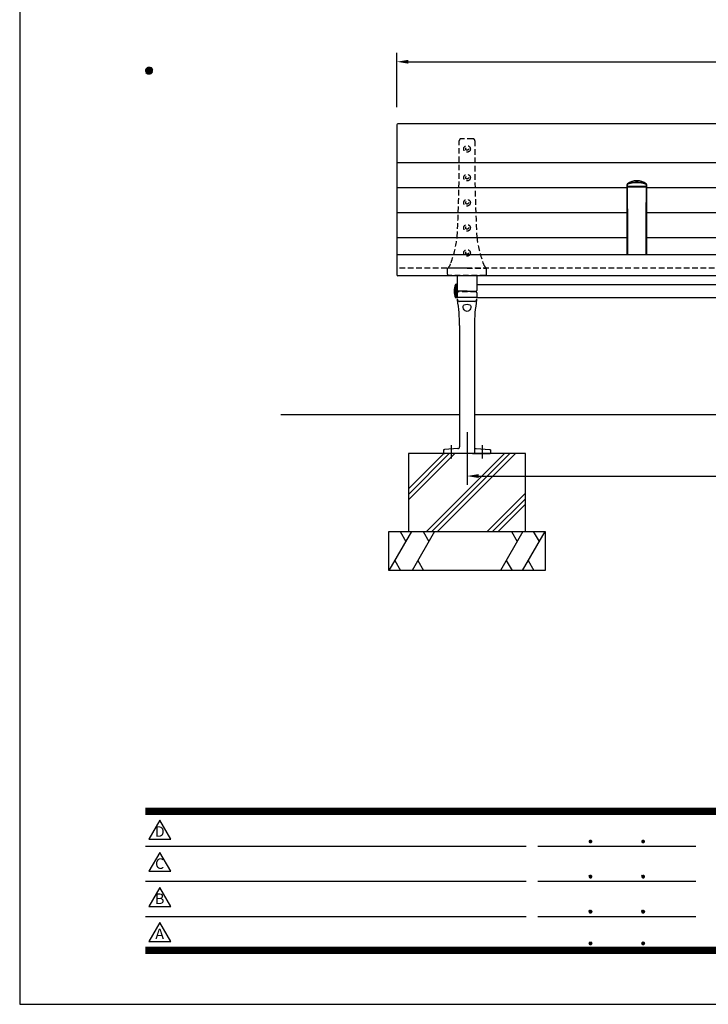
# Model space of a CAD drawing. Extents: x 0 to 6300, y 0 to 4455.
# Drawn here: x 0 to 1764, y 0 to 2524 of the extents above; entities that cross this region are included whole.
import ezdxf
from ezdxf.enums import TextEntityAlignment as Align

# ---------------------------------------------------------------- set-up
doc = ezdxf.new("R2010")
doc.units = 0
doc.header["$LTSCALE"] = 4.5
doc.linetypes.add('CENTER2', pattern=[28.575, 19.05, -3.175, 3.175, -3.175])
doc.linetypes.add('HIDDEN2', pattern=[4.7625, 3.175, -1.5875])
doc.layers.get('0').update_dxf_attribs({"linetype": 'CONTINUOUS'})
doc.layers.get('DEFPOINTS').update_dxf_attribs({"linetype": 'CONTINUOUS'})
for name, color, linetype in [('P001', 131, 'CONTINUOUS'), ('P002', 181, 'CONTINUOUS'), ('P003', 231, 'CONTINUOUS'), ('P005', 91, 'CONTINUOUS'), ('P009', 51, 'CONTINUOUS'), ('P012', 201, 'CONTINUOUS'), ('P019', 71, 'CONTINUOUS'), ('P901', 135, 'CONTINUOUS'), ('P902', 185, 'CONTINUOUS'), ('P905', 95, 'CONTINUOUS'), ('P909', 55, 'CONTINUOUS'), ('P919', 75, 'CONTINUOUS'), ('P_1CENTER', 2, 'CONTINUOUS'), ('P_2DIM', 6, 'CONTINUOUS'), ('P_5DRAWFRAME', 104, 'CONTINUOUS'), ('P_7THICK', 7, 'CONTINUOUS')]:
    doc.layers.add(name, color=color, linetype=linetype)
doc.styles.add('BIGFONT', font='simplex.shx', dxfattribs={"bigfont": 'bigfont.shx'})
doc.dimstyles.new('DIMBIGFONT$0', dxfattribs={"dimtxt": 3, "dimasz": 2, "dimexe": 1.5, "dimexo": 3, "dimgap": 0.75, "dimtad": 1, "dimdec": 1, "dimdsep": 46, "dimtxsty": 'BIGFONT', "dimcen": 0, "dimclrt": 230, "dimadec": 0, "dimazin": 0, "dimtfac": 0.6, "dimtdec": 1, "dimtmove": 2, "dimatfit": 3, "dimldrblk": 'DOT', "dimfxl": 0, "dimtvp": 1, "dimtolj": 1, "dimarcsym": 0})

# ---------------------------------------------------------------- blocks, each defined once
blk = doc.blocks.new('DFP3')
at = {"color": 0}
for p, q in [((21.5, 159.55), (22.1, 160.15)), ((21.5, 159.48), (22.17, 160.15)), ((21.5, 159.63), (22.02, 160.15)), ((21.51, 159.42), (22.23, 160.14)), ((21.52, 159.71), (21.94, 160.13)), ((21.53, 159.37), (22.28, 160.12)), ((21.55, 159.32), (22.33, 160.1)), ((21.57, 159.83), (21.82, 160.08)), ((21.57, 159.27), (22.38, 160.08)), ((21.6, 159.22), (22.43, 160.05)), ((21.6, 159.88), (22.43, 159.05)), ((21.63, 159.18), (22.47, 160.02)), ((21.63, 159.92), (22.47, 159.08)), ((21.66, 159.14), (22.51, 159.99)), ((21.66, 159.96), (22.51, 159.11)), ((21.69, 159.99), (22.54, 159.14)), ((21.69, 159.11), (22.54, 159.96)), ((21.73, 160.02), (22.57, 159.18)), ((21.73, 159.08), (22.57, 159.92)), ((21.77, 160.05), (22.6, 159.22)), ((21.77, 159.05), (22.6, 159.88)), ((21.82, 160.08), (22.63, 159.27)), ((21.87, 160.1), (22.65, 159.32)), ((21.92, 160.12), (22.67, 159.37)), ((21.97, 160.14), (22.69, 159.42)), ((22.03, 160.15), (22.7, 159.48)), ((22.1, 160.15), (22.7, 159.55)), ((22.18, 160.14), (22.69, 159.63)), ((22.27, 160.13), (22.68, 159.72)), ((22.39, 160.08), (22.63, 159.84)), ((21.5, 159.62), (22.17, 158.95)), ((21.5, 159.55), (22.1, 158.95)), ((21.5, 159.47), (22.02, 158.95)), ((21.51, 159.68), (22.23, 158.96)), ((21.52, 159.39), (21.94, 158.97)), ((21.53, 159.73), (22.28, 158.98)), ((21.55, 159.78), (22.33, 159)), ((21.57, 159.83), (22.38, 159.02)), ((21.57, 159.27), (21.82, 159.02)), ((21.82, 159.02), (22.63, 159.83)), ((21.87, 159), (22.65, 159.78)), ((21.92, 158.98), (22.67, 159.73)), ((21.97, 158.96), (22.69, 159.68)), ((22.03, 158.95), (22.7, 159.62)), ((22.1, 158.95), (22.7, 159.55)), ((22.18, 158.96), (22.69, 159.47)), ((22.27, 158.97), (22.68, 159.38)), ((22.39, 159.02), (22.63, 159.26)), ((21.5, 33.5), (408, 33.5)), ((21.5, 33.45), (408, 33.45)), ((21.5, 33.4), (408, 33.4)), ((21.5, 33.35), (408, 33.35)), ((21.5, 33.3), (408, 33.3)), ((21.5, 33.25), (408, 33.25)), ((21.5, 33.2), (408, 33.2)), ((21.5, 33.15), (408, 33.15)), ((21.5, 33.1), (408, 33.1)), ((21.5, 33.05), (408, 33.05)), ((21.5, 33), (408, 33)), ((21.5, 32.95), (408, 32.95)), ((21.5, 32.9), (408, 32.9)), ((21.5, 32.85), (408, 32.85)), ((21.5, 32.8), (408, 32.8)), ((21.5, 32.75), (408, 32.75)), ((21.5, 32.7), (408, 32.7)), ((21.5, 32.65), (408, 32.65)), ((21.5, 32.6), (408, 32.6)), ((21.5, 32.55), (408, 32.55)), ((21.5, 32.5), (408, 32.5)), ((21.5, 27.03), (86.5, 27.03)), ((88.5, 27.03), (115.5, 27.03)), ((97.25, 27.82), (97.5, 28.07)), ((97.25, 27.82), (97.5, 27.57)), ((97.26, 27.76), (97.56, 28.07)), ((97.26, 27.89), (97.56, 27.58)), ((97.27, 27.91), (97.41, 28.06)), ((97.27, 27.74), (97.41, 27.59)), ((97.28, 27.71), (97.61, 28.05)), ((97.28, 27.94), (97.61, 27.6)), ((97.31, 27.67), (97.66, 28.02)), ((97.31, 27.98), (97.66, 27.63)), ((97.34, 28.02), (97.69, 27.67)), ((97.34, 27.63), (97.69, 27.98)), ((97.38, 28.05), (97.72, 27.71)), ((97.38, 27.6), (97.72, 27.94)), ((97.43, 28.07), (97.74, 27.76)), ((97.43, 27.58), (97.74, 27.89)), ((97.5, 28.07), (97.75, 27.82)), ((97.5, 27.57), (97.75, 27.83)), ((97.58, 28.06), (97.74, 27.9)), ((97.58, 27.59), (97.74, 27.75)), ((106.25, 27.82), (106.5, 28.07)), ((106.25, 27.82), (106.5, 27.57)), ((106.26, 27.76), (106.56, 28.07)), ((106.26, 27.89), (106.56, 27.58)), ((106.27, 27.91), (106.41, 28.06)), ((106.27, 27.74), (106.41, 27.59)), ((106.28, 27.71), (106.61, 28.05)), ((106.28, 27.94), (106.61, 27.6)), ((106.31, 27.67), (106.66, 28.02)), ((106.31, 27.98), (106.66, 27.63)), ((106.34, 28.02), (106.69, 27.67)), ((106.34, 27.63), (106.69, 27.98)), ((106.38, 28.05), (106.72, 27.71)), ((106.38, 27.6), (106.72, 27.94)), ((106.43, 28.07), (106.74, 27.76)), ((106.43, 27.58), (106.74, 27.89)), ((106.5, 28.07), (106.75, 27.82)), ((106.5, 27.57), (106.75, 27.83)), ((106.58, 28.06), (106.74, 27.9)), ((106.58, 27.59), (106.74, 27.75)), ((97.25, 21.82), (97.5, 22.07)), ((97.26, 21.76), (97.56, 22.07)), ((97.26, 21.89), (97.56, 21.58)), ((97.27, 21.91), (97.41, 22.06)), ((97.28, 21.71), (97.61, 22.05)), ((97.28, 21.94), (97.61, 21.6)), ((97.31, 21.67), (97.66, 22.02)), ((97.31, 21.98), (97.66, 21.63)), ((97.34, 22.02), (97.69, 21.67)), ((97.34, 21.63), (97.69, 21.98)), ((97.38, 22.05), (97.72, 21.71)), ((97.38, 21.6), (97.72, 21.94)), ((97.43, 22.07), (97.74, 21.76)), ((97.43, 21.58), (97.74, 21.89)), ((97.5, 22.07), (97.75, 21.82)), ((97.58, 22.06), (97.74, 21.9)), ((106.25, 21.82), (106.5, 22.07)), ((106.26, 21.76), (106.56, 22.07)), ((106.26, 21.89), (106.56, 21.58)), ((106.27, 21.91), (106.41, 22.06)), ((106.28, 21.71), (106.61, 22.05)), ((106.28, 21.94), (106.61, 21.6)), ((106.31, 21.67), (106.66, 22.02)), ((106.31, 21.98), (106.66, 21.63)), ((106.34, 22.02), (106.69, 21.67)), ((106.34, 21.63), (106.69, 21.98)), ((106.38, 22.05), (106.72, 21.71)), ((106.38, 21.6), (106.72, 21.94)), ((106.43, 22.07), (106.74, 21.76)), ((106.43, 21.58), (106.74, 21.89)), ((106.5, 22.07), (106.75, 21.82)), ((106.58, 22.06), (106.74, 21.9)), ((21.5, 21.03), (86.5, 21.03)), ((88.5, 21.03), (115.5, 21.03)), ((97.25, 21.82), (97.5, 21.57)), ((97.27, 21.74), (97.41, 21.59)), ((97.5, 21.57), (97.75, 21.83)), ((97.58, 21.59), (97.74, 21.75)), ((106.25, 21.82), (106.5, 21.57)), ((106.27, 21.74), (106.41, 21.59)), ((106.5, 21.57), (106.75, 21.83)), ((106.58, 21.59), (106.74, 21.75)), ((97.25, 15.82), (97.5, 16.07)), ((97.25, 15.82), (97.5, 15.57)), ((97.26, 15.76), (97.56, 16.07)), ((97.26, 15.89), (97.56, 15.58)), ((97.27, 15.91), (97.41, 16.06)), ((97.27, 15.74), (97.41, 15.59)), ((97.28, 15.71), (97.61, 16.05)), ((97.28, 15.94), (97.61, 15.6)), ((97.31, 15.67), (97.66, 16.02)), ((97.31, 15.98), (97.66, 15.63)), ((97.34, 16.02), (97.69, 15.67)), ((97.34, 15.63), (97.69, 15.98)), ((97.38, 16.05), (97.72, 15.71)), ((97.38, 15.6), (97.72, 15.94)), ((97.43, 16.07), (97.74, 15.76)), ((97.43, 15.58), (97.74, 15.89)), ((97.5, 16.07), (97.75, 15.82)), ((97.5, 15.57), (97.75, 15.83)), ((97.58, 16.06), (97.74, 15.9)), ((97.58, 15.59), (97.74, 15.75)), ((106.25, 15.82), (106.5, 16.07)), ((106.25, 15.82), (106.5, 15.57)), ((106.26, 15.76), (106.56, 16.07)), ((106.26, 15.89), (106.56, 15.58)), ((106.27, 15.91), (106.41, 16.06)), ((106.27, 15.74), (106.41, 15.59)), ((106.28, 15.71), (106.61, 16.05)), ((106.28, 15.94), (106.61, 15.6)), ((106.31, 15.67), (106.66, 16.02)), ((106.31, 15.98), (106.66, 15.63)), ((106.34, 16.02), (106.69, 15.67)), ((106.34, 15.63), (106.69, 15.98)), ((106.38, 16.05), (106.72, 15.71)), ((106.38, 15.6), (106.72, 15.94)), ((106.43, 16.07), (106.74, 15.76)), ((106.43, 15.58), (106.74, 15.89)), ((106.5, 16.07), (106.75, 15.82)), ((106.5, 15.57), (106.75, 15.83)), ((106.58, 16.06), (106.74, 15.9)), ((106.58, 15.59), (106.74, 15.75)), ((21.5, 15.03), (86.5, 15.03)), ((88.5, 15.03), (115.5, 15.03)), ((97.25, 10.4), (97.5, 10.65)), ((97.25, 10.4), (97.5, 10.15)), ((97.26, 10.34), (97.56, 10.64)), ((97.26, 10.46), (97.56, 10.16)), ((97.27, 10.49), (97.41, 10.63)), ((97.27, 10.31), (97.41, 10.17)), ((97.28, 10.29), (97.61, 10.62)), ((97.28, 10.51), (97.61, 10.18)), ((97.31, 10.24), (97.66, 10.59)), ((97.31, 10.56), (97.66, 10.21)), ((97.34, 10.59), (97.69, 10.24)), ((97.34, 10.21), (97.69, 10.56)), ((97.38, 10.62), (97.72, 10.28)), ((97.38, 10.18), (97.72, 10.52)), ((97.43, 10.64), (97.74, 10.33)), ((97.43, 10.16), (97.74, 10.47)), ((97.5, 10.65), (97.75, 10.4)), ((97.5, 10.15), (97.75, 10.4)), ((97.58, 10.64), (97.74, 10.48)), ((97.58, 10.16), (97.74, 10.32)), ((106.25, 10.4), (106.5, 10.65)), ((106.25, 10.4), (106.5, 10.15)), ((106.26, 10.34), (106.56, 10.64)), ((106.26, 10.46), (106.56, 10.16)), ((106.27, 10.49), (106.41, 10.63)), ((106.27, 10.31), (106.41, 10.17)), ((106.28, 10.29), (106.61, 10.62)), ((106.28, 10.51), (106.61, 10.18)), ((106.31, 10.24), (106.66, 10.59)), ((106.31, 10.56), (106.66, 10.21)), ((106.34, 10.59), (106.69, 10.24)), ((106.34, 10.21), (106.69, 10.56)), ((106.38, 10.62), (106.72, 10.28)), ((106.38, 10.18), (106.72, 10.52)), ((106.43, 10.64), (106.74, 10.33)), ((106.43, 10.16), (106.74, 10.47)), ((106.5, 10.65), (106.75, 10.4)), ((106.5, 10.15), (106.75, 10.4)), ((106.58, 10.64), (106.74, 10.48)), ((106.58, 10.16), (106.74, 10.32)), ((21.5, 9.75), (408, 9.75)), ((21.5, 9.7), (408, 9.7)), ((21.5, 9.65), (408, 9.65)), ((21.5, 9.6), (408, 9.6)), ((21.5, 9.55), (408, 9.55)), ((21.5, 9.5), (408, 9.5)), ((21.5, 9.45), (408, 9.45)), ((21.5, 9.4), (408, 9.4)), ((21.5, 9.35), (408, 9.35)), ((21.5, 9.3), (408, 9.3)), ((21.5, 9.25), (408, 9.25)), ((21.5, 9.2), (408, 9.2)), ((21.5, 9.15), (408, 9.15)), ((21.5, 9.1), (408, 9.1)), ((21.5, 9.05), (408, 9.05)), ((21.5, 9), (408, 9)), ((21.5, 8.95), (408, 8.95)), ((21.5, 8.9), (408, 8.9)), ((21.5, 8.85), (408, 8.85)), ((21.5, 8.8), (408, 8.8)), ((21.5, 8.75), (408, 8.75))]:
    blk.add_line(p, q, dxfattribs=at)
for points in [[(23.91, 31.45), (22.04, 28.21), (25.79, 28.21)], [(23.91, 25.97), (22.04, 22.73), (25.79, 22.73)], [(23.91, 19.97), (22.04, 16.73), (25.79, 16.73)], [(23.91, 13.97), (22.04, 10.73), (25.79, 10.73)]]:
    blk.add_lwpolyline(points, close=True)
at = {"layer": 'DEFPOINTS', "color": 0}
for p, q in [((0, 297), (0, 0)), ((0, 0), (420, 0))]:
    blk.add_line(p, q, dxfattribs=at)
at = {"style": 'BIGFONT'}
for s, p in [('D', (23.91, 29.29)), ('C', (23.91, 23.81)), ('B', (23.91, 17.81)), ('A', (23.91, 11.81))]:
    blk.add_text(s, height=1.8, dxfattribs=at).set_placement(p, align=Align.MIDDLE)
at = {"color": 83, "style": 'BIGFONT'}
for tag, height, p in [('PROJECT1', 4, (283.38, 25.6)), ('DATE', 3, (344.68, 25.84)), ('SCALE', 3, (379.68, 25.84)), ('PROJECT2', 4, (284.2, 17.84)), ('PROJECT3', 4, (284.2, 10.57)), ('DWGNO', 3, (358.68, 10.57))]:
    blk.add_attdef(tag, text='', height=height, dxfattribs=at).set_placement(p, align=Align.BOTTOM_CENTER)
at = {"color": 83, "ltscale": 0.5, "style": 'BIGFONT', "flags": 8}
for tag, p in [('REV04', (26.47, 27.61)), ('REV03', (26.47, 21.7)), ('REV02', (26.47, 15.58)), ('REV01', (26.47, 10.33))]:
    blk.add_attdef(tag, text='', height=2, dxfattribs=at).set_placement(p, align=Align.BOTTOM_LEFT)
for tag, p in [('REVD4', (80.98, 27.61)), ('R4D', (92.67, 27.61)), ('R4C', (101.8, 27.61)), ('R4A', (110.92, 27.61)), ('REVD3', (80.98, 21.7)), ('R3D', (92.67, 21.7)), ('R3C', (101.8, 21.7)), ('R3A', (110.92, 21.7)), ('REVD2', (80.98, 15.58)), ('R2D', (92.67, 15.58)), ('R2C', (101.8, 15.58)), ('R2A', (110.92, 15.58)), ('REVD1', (80.98, 10.33)), ('R1D', (92.67, 10.33)), ('R1C', (101.8, 10.33)), ('R1A', (110.92, 10.33))]:
    blk.add_attdef(tag, text='', height=2, dxfattribs=at).set_placement(p, align=Align.BOTTOM_CENTER)
blk = doc.blocks.new('*D20')
at = {"layer": 'DEFPOINTS', "color": 0}
for p in [(1146.2, 1511.7), (2586.2, 1511.7), (2586.2, 1354.1)]:
    blk.add_point(p, dxfattribs=at)
at = {"layer": 'P_2DIM', "color": 0, "lineweight": -2}
for p, q in [((1146.2, 1466.7), (1146.2, 1331.6)), ((2586.2, 1466.7), (2586.2, 1331.6)), ((1176.2, 1354.1), (2556.2, 1354.1))]:
    blk.add_line(p, q, dxfattribs=at)
at = {"layer": 'P_2DIM', "color": 0}
for points in [[(1176.2, 1359.1), (1176.2, 1349.1), (1146.2, 1354.1)], [(2556.2, 1359.1), (2556.2, 1349.1), (2586.2, 1354.1)]]:
    blk.add_solid(points, dxfattribs=at)
at = {"layer": 'P_2DIM', "color": 230, "insert": (1866.2, 1387.9), "char_height": 45, "attachment_point": 5, "style": 'BIGFONT'}
blk.add_mtext('\\A1;1440', dxfattribs=at)
blk = doc.blocks.new('_DOT')
at = {"color": 0, "linetype": 'ByBlock'}
blk.add_line((-0.5, 0), (-1, 0), dxfattribs=at)
at = {"color": 0, "linetype": 'ByBlock', "const_width": 0.5}
blk.add_lwpolyline([(-0.25, 0, 1), (0.25, 0, 1)], format="xyb", close=True, dxfattribs=at)
blk = doc.blocks.new('A$C376A045C')
at = {"layer": 'P009'}
for p, q in [((23, -16.3), (-23, -16.3)), ((-19, -88.4), (-19, -398.8)), ((19, -88.4), (19, -414.5)), ((-23.6, -403.8), (-58.1, -406.4)), ((-60, -408.4), (-60, -414.5)), ((17, -416.5), (-58, -416.5))]:
    blk.add_line(p, q, dxfattribs=at)
for centre, radius, start, end in [((-23, -18.3), 2, 90, 180), ((-409.3, -88.4), 390.3, 0, 9.7618), ((409.3, -88.4), 390.3, 170.2382, 180), ((23, -18.3), 2, 0, 90), ((-24, -398.8), 5, 274.2892, 0), ((-58, -408.4), 2, 94.2892, 180), ((-58, -414.5), 2, 180, 270), ((17, -414.5), 2, 270, 0)]:
    blk.add_arc(centre, radius, start, end, dxfattribs=at)
at = {"layer": 'P009', "extrusion": (0, 0, -1)}
for major_axis, ratio, start_param, end_param in [((10, 0), 0.493059, 3.141593, 6.283185), ((0, -13.3), 0.752096, 4.712389, 7.853982)]:
    blk.add_ellipse((0, -38.6), major_axis=major_axis, ratio=ratio, start_param=start_param, end_param=end_param, dxfattribs=at)
at = {"layer": 'P909', "linetype": 'HIDDEN2'}
for p, q in [((-25, -4), (-25, -20.2)), ((23, -2), (-23, -2)), ((25, -4), (25, -20.2))]:
    blk.add_line(p, q, dxfattribs=at)
at = {"layer": 'P909'}
for p, q in [((19, -26.2), (-19, -26.2)), ((23.6, -403.8), (58.1, -406.4)), ((-58.1, -406.4), (-60, -406.5)), ((-60, -406.5), (-60, -408.4)), ((-60, -414.5), (-60, -416.5)), ((-58, -416.5), (-60, -416.5)), ((14, -416.5), (58, -416.5)), ((60, -416.5), (58, -416.5)), ((58.1, -406.4), (60, -406.5)), ((60, -406.5), (60, -408.4)), ((60, -408.4), (60, -414.5)), ((60, -414.5), (60, -416.5))]:
    blk.add_line(p, q, dxfattribs=at)
at = {"layer": 'P909', "linetype": 'HIDDEN2'}
for centre, radius, start, end in [((-23, -4), 2, 90, 180), ((-19, -20.2), 6, 180, 199.6298), ((23, -4), 2, 0, 90)]:
    blk.add_arc(centre, radius, start, end, dxfattribs=at)
at = {"layer": 'P909'}
for centre, radius, start, end in [((-19, -20.2), 6, 199.6298, 270), ((19, -20.2), 6, 270, 340.3702), ((19, -20.2), 6, 340.3702, 0), ((24, -398.8), 5, 180, 265.7108), ((58, -414.5), 2, 270, 0), ((58, -408.4), 2, 0, 85.7108)]:
    blk.add_arc(centre, radius, start, end, dxfattribs=at)
at = {"layer": 'P_1CENTER', "linetype": 'CENTER2'}
for p, q in [((-40, -428.9), (-40, -394.6)), ((40, -428.9), (40, -394.6))]:
    blk.add_line(p, q, dxfattribs=at)
blk = doc.blocks.new('A$C3DA71699')
at = {"layer": 'P012'}
for p, q in [((-0.2, 17.5), (-2.5, 17)), ((-2.5, 17), (-2.5, -17)), ((0, 17.3), (0, -17.3)), ((-0.2, -17.5), (-2.5, -17))]:
    blk.add_line(p, q, dxfattribs=at)
for centre, radius, start, end in [((37, 0), 43, 156.7327, 203.2673), ((-0.2, 17.3), 0.2, 0, 101.3099), ((-0.2, -17.3), 0.2, 258.6901, 0)]:
    blk.add_arc(centre, radius, start, end, dxfattribs=at)
blk = doc.blocks.new('A$C58A97C88')
at = {"layer": 'P012'}
blk.add_blockref('A$C3DA71699', (0, -17), dxfattribs=at)
at = {"layer": 'P012', "xscale": -1}
blk.add_blockref('A$C3DA71699', (1494, -17), dxfattribs=at)
blk = doc.blocks.new('*D33')
at = {"layer": 'DEFPOINTS', "color": 0}
for p in [(2766.2, 2416.2), (966.2, 2254.5), (2766.2, 2254.5)]:
    blk.add_point(p, dxfattribs=at)
at = {"layer": 'P_2DIM', "color": 0, "lineweight": -2}
for p, q in [((966.2, 2299.5), (966.2, 2438.7)), ((2766.2, 2299.5), (2766.2, 2438.7)), ((996.2, 2416.2), (2736.2, 2416.2))]:
    blk.add_line(p, q, dxfattribs=at)
at = {"layer": 'P_2DIM', "color": 0}
for points in [[(996.2, 2421.2), (996.2, 2411.2), (966.2, 2416.2)], [(2736.2, 2421.2), (2736.2, 2411.2), (2766.2, 2416.2)]]:
    blk.add_solid(points, dxfattribs=at)
at = {"layer": 'P_2DIM', "color": 230, "insert": (1866.2, 2449.9), "char_height": 45, "attachment_point": 5, "style": 'BIGFONT'}
blk.add_mtext('\\A1;1800', dxfattribs=at)
blk = doc.blocks.new('A$C574A11EA')
at = {"layer": 'P902', "linetype": 'HIDDEN2'}
for p, q in [((65, 350.4), (35, 350.4)), ((0, 3), (0, 17.8)), ((50, 18.3), (0.5, 18.3)), ((97, 0), (3, 0)), ((50, 18.3), (99.5, 18.3)), ((100, 3), (100, 17.8))]:
    blk.add_line(p, q, dxfattribs=at)
for centre, radius in [((50, 324.4), 8.5), ((50, 324.4), 3.5), ((50, 250.7), 8.5), ((50, 250.7), 3.5), ((50, 186.4), 8.5), ((50, 186.4), 3.5), ((50, 122.1), 8.5), ((50, 122.1), 3.5), ((50, 57.8), 8.5), ((50, 57.8), 3.5)]:
    blk.add_circle(centre, radius, dxfattribs=at)
for centre, radius, start, end in [((-3969.8, 305.2), 4000, 357.0329, 0.5746), ((35, 345.4), 5, 90, 180.5746), ((65, 345.4), 5, 359.4254, 90), ((4069.8, 305.2), 4000, 179.4254, 182.9671), ((-281.7, 137.3), 309, 340.2299, 352.7361), ((381.7, 137.3), 309, 187.2639, 199.7701), ((-22.1, 41.5), 32.4, 312.9854, 344.3403), ((122.1, 41.5), 32.4, 195.6597, 227.0146), ((0.5, 17.8), 0.5, 90, 180), ((3, 3), 3, 180, 270), ((97, 3), 3, 270, 360), ((99.5, 17.8), 0.5, 360, 90)]:
    blk.add_arc(centre, radius, start, end, dxfattribs=at)
blk = doc.blocks.new('A$C30A73512')
at = {"layer": 'P902'}
for p in [(-50, -324.4), (670, -324.4), (1390, -324.4)]:
    blk.add_blockref('A$C574A11EA', p, dxfattribs=at)

msp = doc.modelspace()

# ---------------------------------------------------------------- linework, layer by layer
at = {"layer": 'P001'}
for p, q in [((966.18, 2254.46), (966.18, 1870.65)), ((2763.18, 2257.46), (969.18, 2257.46)), ((2763.18, 1921.65), (969.18, 1921.65)), ((2763.18, 1867.65), (969.18, 1867.65))]:
    msp.add_line(p, q, dxfattribs=at)
for centre, start, end in [((969.18, 2254.46), 90, 180), ((969.18, 1918.65), 90, 180), ((969.18, 1870.65), 180, 270)]:
    msp.add_arc(centre, 3, start, end, dxfattribs=at)
at = {"layer": 'P002'}
for p, q in [((1121.18, 1868.38), (1121.18, 1830.2)), ((1171.18, 1868.38), (1171.18, 1830.2)), ((1146.18, 1828.2), (1123.18, 1828.2)), ((1146.18, 1828.2), (1169.18, 1828.2))]:
    msp.add_line(p, q, dxfattribs=at)
for centre, start, end in [((1123.18, 1830.2), 180, 270), ((1169.18, 1830.2), 270, 0)]:
    msp.add_arc(centre, 2, start, end, dxfattribs=at)
at = {"layer": 'P003'}
for p, q in [((1119.18, 1845.2), (1119.18, 1811.2)), ((1119.18, 1845.2), (1121.18, 1845.2)), ((1171.18, 1845.2), (1841.18, 1845.2)), ((1121.18, 1811.2), (1119.18, 1811.2)), ((1841.66, 1811.2), (1171.18, 1811.2))]:
    msp.add_line(p, q, dxfattribs=at)
at = {"layer": 'P005'}
for p, q in [((1556.18, 2092.84), (1556.18, 2096.05)), ((1606.18, 2096.05), (1606.18, 2094.05)), ((1556.45, 2094.36), (1556.41, 2094.32)), ((1605.94, 2094.32), (1605.9, 2094.36)), ((1606.18, 2092.59), (1606.18, 2092.84)), ((1606.18, 2061.49), (1606.18, 2059.2))]:
    msp.add_line(p, q, dxfattribs=at)
at = {"layer": 'P005', "flags": 128}
for points in [[(1556.45, 2094.36), (1556.82, 2094.72), (1557.18, 2095.07)], [(1605.17, 2095.07), (1605.53, 2094.72), (1605.9, 2094.36)], [(1556.16, 2092.54), (1556.16, 2092.12), (1556.16, 2090.54), (1556.16, 2088.8), (1556.16, 2086.51), (1556.16, 2083.5), (1556.17, 2079.6), (1556.17, 2076.01), (1556.17, 2071.8), (1556.18, 2066.95), (1556.18, 2061.49)], [(1556.41, 2094.32), (1556.24, 2094.13), (1556.18, 2094.04)], [(1556.18, 2059.2), (1556.18, 2072.22), (1556.18, 2085.27), (1556.18, 2094.04)], [(1606.18, 2094.04), (1606.11, 2094.13), (1605.94, 2094.32)], [(1606.18, 2094.04), (1606.18, 2085.27), (1606.18, 2072.22), (1606.18, 2059.2)], [(1606.18, 2061.49), (1606.18, 2066.55), (1606.18, 2071), (1606.19, 2074.91), (1606.19, 2078.33), (1606.19, 2081.36), (1606.19, 2084.12), (1606.2, 2088.47), (1606.19, 2092.59)], [(1556.18, 1921.65), (1556.18, 1926.52), (1556.18, 1951.34), (1556.18, 1976.42), (1556.18, 2001.75), (1556.18, 2027.28), (1556.18, 2052.98), (1556.18, 2052.98)], [(1556.18, 2051.62), (1556.18, 2043.71), (1556.18, 2035.31), (1556.18, 2034.98)], [(1606.18, 2052.98), (1606.18, 2052.98), (1606.18, 2027.28), (1606.18, 2001.77), (1606.18, 1976.42), (1606.18, 1951.35), (1606.18, 1926.52), (1606.18, 1921.65)], [(1606.18, 2035.14), (1606.18, 2035.6), (1606.18, 2043.87), (1606.18, 2051.62)], [(1556.18, 1934.32), (1556.18, 1933.22), (1556.18, 1921.65)]]:
    msp.add_lwpolyline(points, dxfattribs=at)
at = {"layer": 'P005'}
for centre, radius, start, end in [((1558.18, 2101.2), 2, 128.02062, 178.99698), ((1581.19, 2072.41), 38.85, 90.01365, 129.02784), ((1578.24, 1734.85), 360.83, 89.53327, 93.34568), ((1581.16, 2072.4), 38.86, 50.97782, 89.98069), ((1584.12, 1734.87), 360.81, 86.65424, 90.46652), ((1604.18, 2101.2), 2, 1.00302, 51.89235), ((1557.42, 2092.66), 1.26, 172.01064, 185.33039), ((1578.4, 1598.77), 496.08, 89.67874, 92.53502), ((1583.96, 1598.77), 496.08, 87.46498, 90.32126)]:
    msp.add_arc(centre, radius, start, end, dxfattribs=at)
at = {"layer": 'P019'}
for p, q in [((946.18, 1211.62), (1346.18, 1211.62)), ((946.18, 1111.62), (946.18, 1211.62)), ((1346.18, 1211.62), (1346.18, 1111.62)), ((1346.18, 1111.62), (946.18, 1111.62))]:
    msp.add_line(p, q, dxfattribs=at)
msp.add_lwpolyline([(996.18, 1211.62), (1296.18, 1211.62), (1296.18, 1411.7), (996.18, 1411.7)], close=True, dxfattribs=at)
at = {"layer": 'P901'}
for p, q in [((2766.18, 2157.43), (966.18, 2157.43)), ((1556.18, 2093.04), (966.18, 2093.04)), ((2126.18, 2093.04), (1606.18, 2093.04)), ((1556.18, 2028.84), (966.18, 2028.84)), ((2126.18, 2028.84), (1606.18, 2028.84)), ((1556.18, 1964.55), (966.18, 1964.55)), ((2126.18, 1964.55), (1606.18, 1964.55))]:
    msp.add_line(p, q, dxfattribs=at)
at = {"layer": 'P901', "linetype": 'HIDDEN2'}
msp.add_line((2766.18, 1886.65), (966.18, 1886.65), dxfattribs=at)
at = {"layer": 'P905'}
for p, q in [((1556.18, 2096.05), (1556.18, 2101.17)), ((1606.18, 2101.17), (1606.18, 2096.05)), ((1556.18, 2092.84), (1556.18, 2059.2)), ((1606.18, 2092.84), (1606.18, 2061.49)), ((1556.18, 2052.98), (1556.18, 2059.2)), ((1556.71, 2059.02), (1556.76, 2052.78)), ((1605.59, 2052.78), (1605.65, 2059.02)), ((1606.18, 2059.2), (1606.18, 2052.98))]:
    msp.add_line(p, q, dxfattribs=at)
at = {"layer": 'P905', "flags": 128}
for points in [[(1556.18, 2096.05), (1556.2, 2096.05), (1556.4, 2096.04)], [(1581.18, 2106.01), (1581.18, 2106.01), (1578.02, 2105.94), (1573.45, 2105.6), (1569.12, 2105.02), (1565.09, 2104.27), (1561.55, 2103.38), (1558.62, 2102.3), (1556.36, 2101.11)], [(1556.36, 2101.11), (1556.39, 2097.12), (1556.4, 2096.04)], [(1556.98, 2102.78), (1559.19, 2104.16), (1562.05, 2105.36), (1565.42, 2106.34), (1569.39, 2107.2), (1573.55, 2107.84), (1578.08, 2108.22), (1581.18, 2108.3), (1581.18, 2108.3)], [(1557.29, 2095.07), (1557.19, 2095.06), (1557.18, 2095.05)], [(1581.18, 2108.3), (1581.18, 2108.3), (1584.27, 2108.22), (1588.67, 2107.85), (1592.96, 2107.2), (1596.82, 2106.37), (1600.3, 2105.36), (1603.11, 2104.19), (1605.37, 2102.78)], [(1605.99, 2101.11), (1603.77, 2102.31), (1600.8, 2103.38), (1597.32, 2104.26), (1593.24, 2105.02), (1588.98, 2105.59), (1584.34, 2105.94), (1581.18, 2106.01), (1581.18, 2106.01)], [(1605.18, 2095.05), (1605.12, 2095.07), (1605.07, 2095.07)], [(1605.96, 2096.04), (1605.98, 2099.08), (1605.99, 2101.11)], [(1605.96, 2096.04), (1606.06, 2096.04), (1606.18, 2096.05)], [(1556.41, 2094.32), (1556.48, 2085.17), (1556.59, 2072.08), (1556.71, 2059.02)], [(1605.65, 2059.02), (1605.76, 2072.08), (1605.87, 2085.17), (1605.94, 2094.32)], [(1556.76, 2052.78), (1556.98, 2027), (1557.16, 2001.38), (1557.28, 1975.97), (1557.33, 1950.82), (1557.32, 1925.94), (1557.31, 1921.65)], [(1605.05, 1921.65), (1605.04, 1925.94), (1605.02, 1950.82), (1605.07, 1975.97), (1605.2, 2001.38), (1605.38, 2027), (1605.59, 2052.78)]]:
    msp.add_lwpolyline(points, dxfattribs=at)
at = {"layer": 'P905'}
for centre, radius, start, end in [((1558.18, 2101.17), 2, 126.69125, 179.99968), ((1556.35, 2101.4), 0.283, 232.06429, 272.55616), ((1557.18, 2096.05), 1, 180.02729, 270.02727), ((1558.06, 2101.43), 1.72, 128.58481, 190.62731), ((1579.24, 1536.77), 559.74, 89.80192, 92.33896), ((1557.37, 2096.04), 0.973, 180.20348, 262.52839), ((1577.58, 1768.07), 327.63, 89.37057, 93.55083), ((1583.96, 1581.9), 514.61, 87.54976, 90.30935), ((1584.14, 1743.11), 352.59, 86.59722, 90.481), ((1604.99, 2096.04), 0.968, 274.65831, 359.91347), ((1605.18, 2096.05), 1, 269.97273, 359.97271), ((1604.18, 2101.17), 2, 0.00032, 53.30875), ((1604.3, 2101.43), 1.72, 349.37269, 51.41519), ((1606, 2101.4), 0.283, 267.44384, 307.93571), ((1556.66, 2059.76), 0.736, 228.92191, 273.65932), ((1556.71, 2053.57), 0.8, 228.38846, 273.88387), ((1605.65, 2053.57), 0.8, 266.11578, 311.60934), ((1605.69, 2059.76), 0.736, 266.34255, 311.08122)]:
    msp.add_arc(centre, radius, start, end, dxfattribs=at)
at = {"layer": 'P919'}
for p, q in [((996.18, 1321.31), (1086.56, 1411.7)), ((996.18, 1307.17), (1100.7, 1411.7)), ((996.18, 1293.03), (1114.84, 1411.7)), ((1042.05, 1211.62), (1242.12, 1411.7)), ((1056.19, 1211.62), (1256.27, 1411.7)), ((1070.34, 1211.62), (1270.41, 1411.7)), ((1197.61, 1211.62), (1296.18, 1310.19)), ((1296.18, 1296.05), (1211.76, 1211.62)), ((1225.9, 1211.62), (1296.18, 1281.9)), ((1003.91, 1211.62), (946.18, 1111.62)), ((974.45, 1211.62), (989.18, 1186.11)), ((1063.1, 1211.62), (1005.37, 1111.62)), ((1033.64, 1211.62), (1048.37, 1186.11)), ((1289.52, 1211.62), (1231.79, 1111.62)), ((1260.06, 1211.62), (1274.79, 1186.11)), ((1345.4, 1211.62), (1287.66, 1111.62)), ((1315.94, 1211.62), (1330.67, 1186.11)), ((961, 1137.3), (975.82, 1111.62)), ((1020.19, 1137.3), (1035.02, 1111.62)), ((1246.61, 1137.3), (1261.43, 1111.62)), ((1302.48, 1137.3), (1317.31, 1111.62))]:
    msp.add_line(p, q, dxfattribs=at)
at = {"layer": 'P_7THICK'}
for p, q in [((669.12, 1511.68), (1126.18, 1511.68)), ((1166.18, 1511.68), (2566.18, 1511.68))]:
    msp.add_line(p, q, dxfattribs=at)

# ---------------------------------------------------------------- block references
at = {"layer": 'P009'}
msp.add_blockref('A$C376A045C', (1146.18, 1828.2), dxfattribs=at)
at = {"layer": 'P902'}
msp.add_blockref('A$C30A73512', (1146.18, 2192.78), dxfattribs=at)
at = {"layer": 'P_5DRAWFRAME', "xscale": 15, "yscale": 15, "zscale": 15}
msp.add_blockref('DFP3', (0, 0), dxfattribs=at)
at = {"layer": 'P_5DRAWFRAME'}
msp.add_blockref('A$C58A97C88', (1119.18, 1845.2), dxfattribs=at)

# ---------------------------------------------------------------- dimensions: what is measured, and where the dimension line sits
at = {"layer": 'P_2DIM'}
for base, p1, p2, picture, middle in [((2766.18, 2416.19), (966.18, 2254.46), (2766.18, 2254.46), '*D33', (1866.18, 2449.94)), ((2586.18, 1354.12), (1146.18, 1511.68), (2586.18, 1511.68), '*D20', (1866.18, 1387.87))]:
    dim = msp.add_linear_dim(base=base, p1=p1, p2=p2, dimstyle='DIMBIGFONT$0', override={"dimscale": 15}, dxfattribs=at)
    dim.commit()
    dim.dimension.update_dxf_attribs({"geometry": picture, "text_midpoint": middle})

doc.saveas('drawing.dxf')
